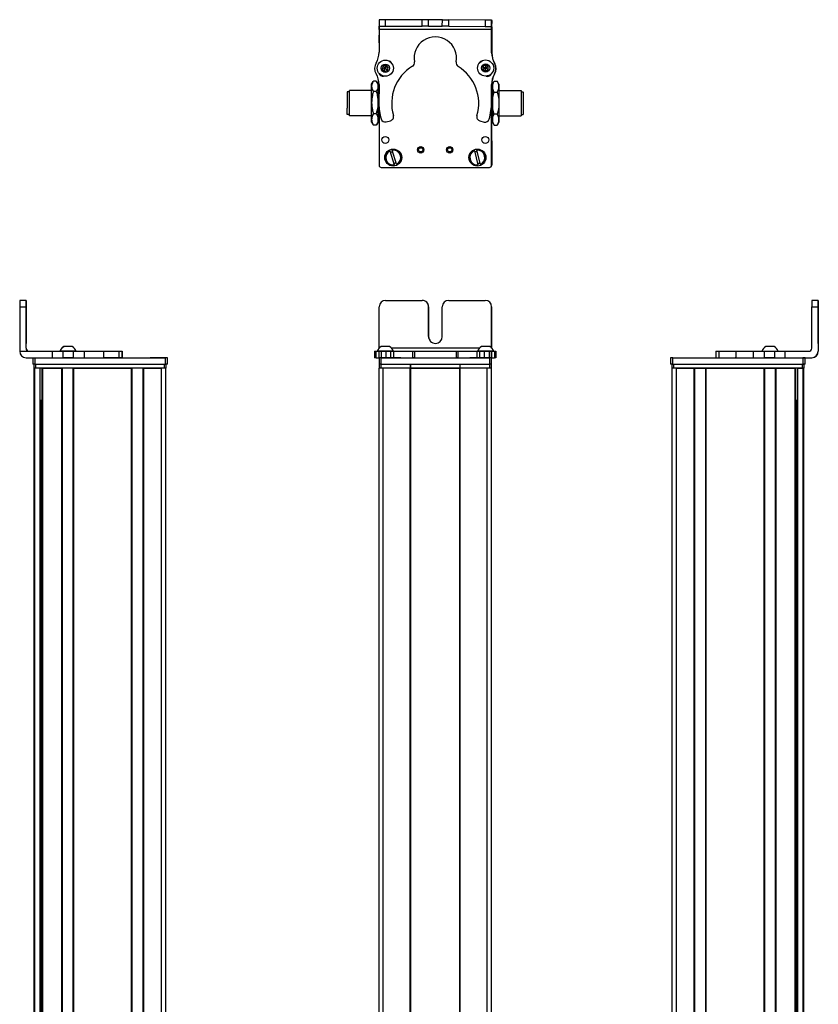
# Model space of a CAD drawing. Extents: x 85 to 1021, y -519 to 1369.
# Drawn here: x 85 to 461, y 897 to 1362 of the extents above; entities that cross this region are included whole.
import ezdxf

# ---------------------------------------------------------------- set-up
doc = ezdxf.new("R2010")
doc.units = 0
doc.layers.get('0').update_dxf_attribs({"linetype": 'CONTINUOUS'})

msp = doc.modelspace()

# ---------------------------------------------------------------- linework, layer by layer
at = {"color": 7, "ltscale": 0.382401}
msp.add_line((254.22, 1361.61), (254.19, 1346.32), dxfattribs=at)
at = {"color": 7, "ltscale": 0.001328}
for p, q in [((254.22, 1361.61), (254.27, 1361.61)), ((307.45, 1361.35), (307.4, 1361.35))]:
    msp.add_line(p, q, dxfattribs=at)
at = {"color": 7, "ltscale": 0.075}
for p, q in [((254.27, 1361.61), (254.27, 1358.61)), ((257.27, 1361.61), (254.27, 1361.61)), ((257.27, 1358.61), (257.27, 1361.61)), ((274.52, 1358.57), (274.53, 1361.57)), ((277.52, 1358.56), (277.53, 1361.56)), ((284.02, 1358.55), (284.03, 1361.55)), ((284.03, 1361.55), (287.03, 1361.54)), ((287.02, 1358.54), (287.03, 1361.54)), ((307.27, 1361.5), (304.27, 1361.5)), ((304.27, 1361.5), (304.27, 1358.5)), ((307.27, 1358.5), (307.27, 1361.5)), ((254.27, 1358.61), (257.27, 1358.61)), ((277.52, 1358.56), (274.52, 1358.57)), ((287.02, 1358.54), (284.02, 1358.55)), ((304.27, 1358.5), (307.27, 1358.5)), ((84.79, 1226.26), (87.79, 1226.26)), ((87.8, 1229.26), (84.8, 1229.26)), ((461.15, 1229.26), (458.15, 1229.26)), ((458.15, 1226.26), (461.15, 1226.26)), ((100.09, 1205.26), (100.09, 1202.26)), ((105.14, 1205.26), (105.14, 1202.26)), ((110.19, 1202.26), (110.19, 1205.26)), ((115.34, 1202.26), (115.34, 1205.26)), ((124.24, 1205.26), (124.24, 1202.26)), ((131.51, 1205.26), (131.51, 1202.26)), ((132.96, 1205.26), (132.96, 1202.26)), ((132.99, 1205.26), (132.99, 1202.26)), ((133.06, 1205.26), (133.06, 1202.26)), ((252.11, 1205.26), (252.11, 1202.26)), ((252.79, 1202.26), (252.79, 1205.26)), ((254.16, 1205.26), (254.16, 1202.26)), ((255.17, 1205.26), (255.17, 1202.26)), ((257.6, 1202.26), (257.6, 1205.26)), ((259.54, 1205.26), (259.54, 1202.26)), ((261.03, 1205.26), (261.03, 1202.26)), ((269.93, 1205.26), (269.93, 1202.26)), ((270.89, 1205.26), (270.89, 1202.26)), ((290.52, 1205.26), (290.52, 1202.26)), ((291.47, 1202.26), (291.47, 1205.26)), ((300.27, 1205.26), (300.27, 1202.26)), ((301.75, 1202.26), (301.75, 1205.26)), ((303.68, 1205.26), (303.68, 1202.26)), ((306.12, 1205.26), (306.12, 1202.26)), ((307.22, 1205.26), (307.22, 1202.26)), ((307.23, 1202.26), (307.23, 1205.26)), ((308.59, 1205.26), (308.59, 1202.26)), ((309.28, 1205.26), (309.28, 1202.26)), ((412.99, 1205.26), (412.99, 1202.26)), ((414.43, 1205.26), (414.43, 1202.26)), ((422.5, 1202.26), (422.5, 1205.26)), ((430.68, 1202.26), (430.68, 1205.26)), ((435.74, 1205.26), (435.74, 1202.26)), ((440.79, 1202.26), (440.79, 1205.26)), ((445.66, 1202.26), (445.66, 1205.26)), ((91.05, 1202.26), (91.05, 1199.26)), ((92.05, 1199.26), (92.05, 1202.26)), ((153.44, 1202.26), (153.44, 1199.26)), ((154.44, 1199.26), (154.44, 1202.26)), ((254.2, 1202.26), (254.2, 1199.26)), ((255.2, 1199.26), (255.2, 1202.26)), ((306.2, 1202.26), (306.2, 1199.26)), ((307.2, 1199.26), (307.2, 1202.26)), ((391.61, 1202.26), (391.61, 1199.26)), ((392.61, 1199.26), (392.61, 1202.26)), ((454.01, 1202.26), (454.01, 1199.26)), ((455.01, 1199.26), (455.01, 1202.26))]:
    msp.add_line(p, q, dxfattribs=at)
at = {"color": 7, "ltscale": 0.001447}
msp.add_line((254.4, 1361.67), (254.4, 1361.61), dxfattribs=at)
at = {"color": 7, "ltscale": 0.390557}
msp.add_line((270.02, 1361.58), (254.4, 1361.67), dxfattribs=at)
at = {"color": 7, "ltscale": 0.431309}
msp.add_line((274.53, 1361.57), (257.27, 1361.61), dxfattribs=at)
at = {"color": 7, "ltscale": 0.074999}
msp.add_line((277.53, 1361.56), (274.53, 1361.57), dxfattribs=at)
at = {"color": 7, "ltscale": 0.08125}
for p, q in [((280.78, 1361.55), (277.53, 1361.56)), ((284.03, 1361.55), (280.78, 1361.55)), ((277.52, 1358.56), (280.77, 1358.55)), ((280.77, 1358.55), (284.02, 1358.55))]:
    msp.add_line(p, q, dxfattribs=at)
at = {"color": 7, "ltscale": 0.431192}
msp.add_line((304.27, 1361.5), (287.03, 1361.54), dxfattribs=at)
at = {"color": 7, "ltscale": 0.003114}
msp.add_line((307.4, 1361.35), (307.27, 1361.35), dxfattribs=at)
at = {"color": 7, "ltscale": 0.075001}
msp.add_line((307.43, 1358.35), (307.45, 1361.35), dxfattribs=at)
at = {"color": 7, "ltscale": 0.0375}
for p, q in [((254.26, 1357.11), (254.27, 1358.61)), ((307.27, 1357), (307.27, 1358.5))]:
    msp.add_line(p, q, dxfattribs=at)
at = {"color": 7}
for p, q in [((307.27, 1357), (254.26, 1357.11)), ((254.2, 1320.61), (254.2, 1293.58)), ((254.2, 1320.57), (254.2, 1292.96)), ((307.2, 1292.96), (307.2, 1321.46)), ((307.27, 1316.28), (307.32, 1293.09)), ((255.2, 1291.96), (306.2, 1291.96)), ((84.79, 1226.26), (84.79, 1205.26)), ((461.15, 1226.26), (461.15, 1205.26)), ((461.26, 1226.26), (461.26, 1205.26)), ((301.56, 1206.76), (260, 1206.76)), ((92.05, 1202.26), (153.44, 1202.26)), ((92.05, 1199.26), (153.44, 1199.26)), ((92.42, 1199.26), (152.82, 1199.26)), ((255.2, 1202.26), (306.2, 1202.26)), ((255.2, 1199.26), (306.2, 1199.26)), ((392.61, 1202.26), (454.01, 1202.26)), ((392.61, 1199.26), (454.01, 1199.26)), ((393.23, 1199.26), (453.63, 1199.26)), ((91.62, -364.74), (91.62, 1197.26)), ((92, -364.74), (92, 1197.26)), ((152.82, 1197.26), (92.42, 1197.26)), ((94.47, -364.74), (94.47, 1197.26)), ((95.37, -364.74), (95.37, 1197.26)), ((95.67, -364.74), (95.67, 1197.26)), ((104.63, -364.74), (104.63, 1197.26)), ((104.93, -364.74), (104.93, 1197.26)), ((110.03, -364.74), (110.03, 1197.26)), ((110.33, -364.74), (110.33, 1197.26)), ((110.33, 1197.26), (137.57, 1197.26)), ((137.57, -364.74), (137.57, 1197.26)), ((137.87, -364.74), (137.87, 1197.26)), ((142.97, -364.74), (142.97, 1197.26)), ((143.27, -364.74), (143.27, 1197.26)), ((151.62, -364.74), (151.62, 1197.26)), ((153.62, -364.74), (153.62, 1197.26)), ((254.2, -364.74), (254.2, 1197.26)), ((256.2, -364.74), (256.2, 1197.26)), ((268.9, -364.74), (268.9, 1197.26)), ((269.2, -364.74), (269.2, 1197.26)), ((269.2, 1197.26), (292.2, 1197.26)), ((292.2, 1197.26), (269.2, 1197.26)), ((292.2, -364.74), (292.2, 1197.26)), ((292.5, -364.74), (292.5, 1197.26)), ((305.2, -364.74), (305.2, 1197.26)), ((307.2, -364.74), (307.2, 1197.26)), ((392.43, -364.74), (392.43, 1197.26)), ((453.63, 1197.26), (393.23, 1197.26)), ((394.43, -364.74), (394.43, 1197.26)), ((402.78, -364.74), (402.78, 1197.26)), ((403.08, -364.74), (403.08, 1197.26)), ((408.18, -364.74), (408.18, 1197.26)), ((408.48, -364.74), (408.48, 1197.26)), ((408.48, 1197.26), (435.73, 1197.26)), ((435.73, -364.74), (435.73, 1197.26)), ((436.03, -364.74), (436.03, 1197.26)), ((441.13, -364.74), (441.13, 1197.26)), ((441.43, -364.74), (441.43, 1197.26)), ((450.38, -364.74), (450.38, 1197.26)), ((450.68, -364.74), (450.68, 1197.26)), ((451.58, -364.74), (451.58, 1197.26)), ((454.06, -364.74), (454.06, 1197.26)), ((454.43, -364.74), (454.43, 1197.26)), ((94.7, -349.74), (94.7, 1182.26)), ((451.36, -349.74), (451.36, 1182.26))]:
    msp.add_line(p, q, dxfattribs=at)
at = {"color": 7, "ltscale": 0.431307}
msp.add_line((257.27, 1358.61), (274.52, 1358.57), dxfattribs=at)
at = {"color": 7, "ltscale": 0.43125}
msp.add_line((287.02, 1358.54), (304.27, 1358.5), dxfattribs=at)
at = {"color": 7, "ltscale": 0.274771}
msp.add_line((307.25, 1346.01), (307.27, 1357), dxfattribs=at)
at = {"color": 7, "ltscale": 0.004073}
msp.add_line((307.27, 1358.35), (307.43, 1358.35), dxfattribs=at)
at = {"color": 7, "ltscale": 0.307403}
msp.add_line((307.43, 1358.35), (307.36, 1346.06), dxfattribs=at)
at = {"color": 7, "ltscale": 0.091638}
msp.add_line((254.2, 1350.71), (254.19, 1354.37), dxfattribs=at)
at = {"color": 7, "ltscale": 0.062817}
msp.add_line((254.2, 1354.36), (254.2, 1351.84), dxfattribs=at)
at = {"color": 7, "ltscale": 0.0823}
msp.add_line((254.2, 1353.98), (254.2, 1350.69), dxfattribs=at)
at = {"color": 7, "ltscale": 0.036084}
for p, q in [((256.11, 1339.8), (255.74, 1338.4)), ((255.74, 1338.4), (256.77, 1337.39)), ((256.11, 1339.8), (257.14, 1338.78)), ((256.77, 1337.39), (257.14, 1338.78)), ((257.14, 1338.78), (257.5, 1340.18)), ((258.53, 1339.17), (257.14, 1338.78)), ((258.16, 1337.77), (257.14, 1338.78)), ((303.17, 1338.16), (304.41, 1337.42)), ((304.44, 1340.31), (303.18, 1339.6)), ((303.18, 1339.6), (304.43, 1338.87)), ((304.44, 1340.31), (304.43, 1338.87)), ((305.68, 1339.57), (304.43, 1338.87)), ((305.67, 1338.13), (304.43, 1338.87)), ((305.68, 1339.57), (304.44, 1340.31)), ((305.67, 1338.13), (305.68, 1339.57))]:
    msp.add_line(p, q, dxfattribs=at)
at = {"color": 7, "ltscale": 0.036085}
for p, q in [((255.74, 1338.4), (257.14, 1338.78)), ((257.5, 1340.18), (256.11, 1339.8)), ((256.77, 1337.39), (258.16, 1337.77))]:
    msp.add_line(p, q, dxfattribs=at)
at = {"color": 7, "ltscale": 0.036086}
for p, q in [((258.53, 1339.17), (257.5, 1340.18)), ((304.43, 1338.87), (303.17, 1338.16)), ((304.41, 1337.42), (305.67, 1338.13))]:
    msp.add_line(p, q, dxfattribs=at)
at = {"color": 7, "ltscale": 0.036082}
msp.add_line((258.16, 1337.77), (258.53, 1339.17), dxfattribs=at)
at = {"color": 7, "ltscale": 0.036087}
for p, q in [((303.18, 1339.6), (303.17, 1338.16)), ((304.41, 1337.42), (304.43, 1338.87))]:
    msp.add_line(p, q, dxfattribs=at)
at = {"color": 7, "ltscale": 0.003497}
msp.add_line((254.2, 1336.37), (254.2, 1336.23), dxfattribs=at)
at = {"color": 7, "ltscale": 0.003442}
msp.add_line((254.2, 1336.37), (254.2, 1336.24), dxfattribs=at)
at = {"color": 7, "ltscale": 0.00293}
msp.add_line((307.2, 1336.15), (307.2, 1336.27), dxfattribs=at)
at = {"color": 7, "ltscale": 0.001929}
msp.add_line((307.23, 1336.3), (307.23, 1336.22), dxfattribs=at)
at = {"color": 7, "ltscale": 0.214325}
msp.add_line((240.2, 1319.71), (240.2, 1328.28), dxfattribs=at)
at = {"color": 7, "ltscale": 0.2625}
for p, q in [((250.7, 1328.28), (240.2, 1328.28)), ((250.7, 1328.28), (240.2, 1328.28)), ((310.7, 1328.28), (321.2, 1328.28)), ((250.7, 1316.28), (240.2, 1316.28)), ((310.7, 1316.28), (321.2, 1316.28))]:
    msp.add_line(p, q, dxfattribs=at)
at = {"color": 7, "ltscale": 0.034831}
for p, q in [((250.7, 1331.28), (251.39, 1332.49)), ((253.7, 1331.28), (253, 1332.49))]:
    msp.add_line(p, q, dxfattribs=at)
at = {"color": 7, "ltscale": 0.026599}
for p, q in [((250.7, 1330.22), (250.7, 1331.28)), ((253.7, 1330.22), (253.7, 1331.28))]:
    msp.add_line(p, q, dxfattribs=at)
at = {"color": 7, "ltscale": 0.191107}
for p, q in [((250.7, 1322.57), (250.7, 1330.22)), ((253.7, 1322.57), (253.7, 1330.22))]:
    msp.add_line(p, q, dxfattribs=at)
at = {"color": 7, "ltscale": 0.005234}
for p, q in [((251.5, 1332.67), (251.39, 1332.49)), ((252.89, 1332.67), (253, 1332.49)), ((251.5, 1311.9), (251.39, 1312.08)), ((252.89, 1311.9), (253, 1312.08))]:
    msp.add_line(p, q, dxfattribs=at)
at = {"color": 7, "ltscale": 0.034808}
for p, q in [((252.89, 1332.67), (251.5, 1332.67)), ((252.89, 1332.67), (251.5, 1332.67)), ((252.89, 1327.77), (251.5, 1327.77)), ((251.5, 1317.38), (252.89, 1317.38)), ((252.89, 1311.9), (251.5, 1311.9))]:
    msp.add_line(p, q, dxfattribs=at)
at = {"color": 7, "ltscale": 0.005273}
msp.add_line((252.89, 1332.67), (253, 1332.49), dxfattribs=at)
at = {"color": 7, "ltscale": 0.034798}
msp.add_line((253.7, 1331.28), (253, 1332.49), dxfattribs=at)
at = {"color": 7, "ltscale": 0.003053}
msp.add_line((253, 1332.49), (253.06, 1332.38), dxfattribs=at)
at = {"color": 7, "ltscale": 0.011905}
msp.add_line((254.17, 1328.28), (253.7, 1328.28), dxfattribs=at)
at = {"color": 7, "ltscale": 0.011903}
msp.add_line((254.17, 1328.28), (253.7, 1328.28), dxfattribs=at)
at = {"color": 7, "ltscale": 0.22251}
for p, q in [((254.18, 1331.06), (254.16, 1322.16)), ((115.34, 1205.26), (124.24, 1205.26)), ((115.34, 1202.26), (124.24, 1202.26))]:
    msp.add_line(p, q, dxfattribs=at)
at = {"color": 7, "ltscale": 0.204422}
msp.add_line((307.22, 1322.85), (307.23, 1331.03), dxfattribs=at)
at = {"color": 7, "ltscale": 0.011774}
msp.add_line((307.23, 1328.28), (307.7, 1328.28), dxfattribs=at)
at = {"color": 7, "ltscale": 0.081479}
msp.add_line((307.24, 1331.54), (307.24, 1328.28), dxfattribs=at)
at = {"color": 7, "ltscale": 0.015259}
msp.add_line((307.24, 1330.8), (307.24, 1330.19), dxfattribs=at)
at = {"color": 7, "ltscale": 0.04019}
msp.add_line((307.7, 1331.28), (308.5, 1332.67), dxfattribs=at)
at = {"color": 7, "ltscale": 0.030145}
for p, q in [((307.7, 1331.28), (307.7, 1330.08)), ((310.7, 1331.28), (310.7, 1330.08))]:
    msp.add_line(p, q, dxfattribs=at)
at = {"color": 7, "ltscale": 0.194855}
for p, q in [((307.7, 1330.08), (307.7, 1322.28)), ((310.7, 1330.08), (310.7, 1322.28))]:
    msp.add_line(p, q, dxfattribs=at)
at = {"color": 7, "ltscale": 0.034807}
for p, q in [((308.5, 1332.67), (309.89, 1332.67)), ((308.5, 1327.48), (309.89, 1327.48)), ((309.89, 1317.09), (308.5, 1317.09)), ((308.5, 1311.89), (309.89, 1311.89))]:
    msp.add_line(p, q, dxfattribs=at)
at = {"color": 7, "ltscale": 0.040191}
msp.add_line((310.7, 1331.28), (309.89, 1332.67), dxfattribs=at)
at = {"color": 7, "ltscale": 0.002536}
msp.add_line((321.2, 1328.28), (321.2, 1328.18), dxfattribs=at)
at = {"color": 7, "ltscale": 0.297464}
msp.add_line((321.2, 1328.18), (321.2, 1316.28), dxfattribs=at)
at = {"color": 7, "ltscale": 0.189319}
msp.add_line((239.2, 1327.58), (239.2, 1320.01), dxfattribs=at)
at = {"color": 7, "ltscale": 0.024974}
for p, q in [((240.2, 1327.58), (239.2, 1327.58)), ((240.2, 1327.58), (239.2, 1327.58)), ((321.2, 1327.58), (322.2, 1327.58)), ((240.2, 1316.98), (239.2, 1316.98)), ((321.2, 1316.98), (322.2, 1316.98))]:
    msp.add_line(p, q, dxfattribs=at)
at = {"color": 7, "ltscale": 0.002237}
msp.add_line((322.2, 1327.49), (322.2, 1327.58), dxfattribs=at)
at = {"color": 7, "ltscale": 0.262762}
msp.add_line((322.2, 1327.49), (322.2, 1316.98), dxfattribs=at)
at = {"color": 7, "ltscale": 0.00020752}
msp.add_line((322.2, 1325.11), (322.2, 1325.1), dxfattribs=at)
at = {"color": 7, "ltscale": 0.024792}
msp.add_line((322.2, 1325.1), (322.2, 1324.11), dxfattribs=at)
at = {"color": 7, "ltscale": 0.005682}
msp.add_line((322.2, 1324.17), (322.2, 1323.94), dxfattribs=at)
at = {"color": 7, "ltscale": 0.000213623}
for p, q in [((322.2, 1323.62), (322.2, 1323.61)), ((322.2, 1321.16), (322.2, 1321.15))]:
    msp.add_line(p, q, dxfattribs=at)
at = {"color": 7, "ltscale": 0.024786}
for p, q in [((322.2, 1323.61), (322.2, 1322.62)), ((322.2, 1321.15), (322.2, 1320.16))]:
    msp.add_line(p, q, dxfattribs=at)
at = {"color": 7, "ltscale": 0.075681}
msp.add_line((239.2, 1316.98), (239.2, 1320.01), dxfattribs=at)
at = {"color": 7, "ltscale": 0.085675}
msp.add_line((240.2, 1316.28), (240.2, 1319.71), dxfattribs=at)
at = {"color": 7, "ltscale": 0.198401}
for p, q in [((250.7, 1314.64), (250.7, 1322.57)), ((253.7, 1314.64), (253.7, 1322.57))]:
    msp.add_line(p, q, dxfattribs=at)
at = {"color": 7, "ltscale": 0.194858}
for p, q in [((307.7, 1322.28), (307.7, 1314.49)), ((310.7, 1322.28), (310.7, 1314.49))]:
    msp.add_line(p, q, dxfattribs=at)
at = {"color": 7, "ltscale": 0.021445}
for p, q in [((322.2, 1322.64), (322.2, 1321.78)), ((322.2, 1320.2), (322.2, 1319.34))]:
    msp.add_line(p, q, dxfattribs=at)
at = {"color": 7, "ltscale": 0.000210571}
msp.add_line((322.2, 1321.23), (322.2, 1321.22), dxfattribs=at)
at = {"color": 7, "ltscale": 0.001553}
msp.add_line((322.2, 1321.22), (322.2, 1321.16), dxfattribs=at)
at = {"color": 7, "ltscale": 0.033893}
for p, q in [((250.7, 1313.28), (250.7, 1314.64)), ((253.7, 1313.28), (253.7, 1314.64))]:
    msp.add_line(p, q, dxfattribs=at)
at = {"color": 7, "ltscale": 0.012476}
msp.add_line((254.2, 1316.28), (253.7, 1316.28), dxfattribs=at)
at = {"color": 7, "ltscale": 0.012463}
msp.add_line((307.2, 1316.28), (307.7, 1316.28), dxfattribs=at)
at = {"color": 7, "ltscale": 0.030142}
for p, q in [((307.7, 1314.49), (307.7, 1313.28)), ((310.7, 1314.49), (310.7, 1313.28))]:
    msp.add_line(p, q, dxfattribs=at)
at = {"color": 7, "ltscale": 0.034837}
msp.add_line((250.7, 1313.28), (251.39, 1312.08), dxfattribs=at)
at = {"color": 7, "ltscale": 0.005276}
msp.add_line((252.89, 1311.9), (253, 1312.08), dxfattribs=at)
at = {"color": 7, "ltscale": 0.034801}
msp.add_line((253.7, 1313.28), (253, 1312.08), dxfattribs=at)
at = {"color": 7, "ltscale": 0.034836}
msp.add_line((253.7, 1313.28), (253, 1312.08), dxfattribs=at)
at = {"color": 7, "ltscale": 0.05006}
for p, q in [((257.6, 1313.51), (259.54, 1314.02)), ((301.75, 1313.93), (303.68, 1313.41))]:
    msp.add_line(p, q, dxfattribs=at)
at = {"color": 7, "ltscale": 0.040193}
msp.add_line((307.7, 1313.28), (308.5, 1311.89), dxfattribs=at)
at = {"color": 7, "ltscale": 0.040194}
msp.add_line((310.7, 1313.28), (309.89, 1311.89), dxfattribs=at)
at = {"color": 7, "ltscale": 0.00507}
for p, q in [((260.39, 1300.34), (260.45, 1300.15)), ((300.23, 1300.36), (300.28, 1300.16)), ((261.37, 1292.97), (261.31, 1293.17)), ((300.84, 1292.95), (300.8, 1293.15)), ((301.96, 1293.44), (302.01, 1293.24))]:
    msp.add_line(p, q, dxfattribs=at)
at = {"color": 7, "ltscale": 0.005069}
for p, q in [((259.3, 1299.8), (259.24, 1299.99)), ((262.46, 1293.51), (262.52, 1293.32))]:
    msp.add_line(p, q, dxfattribs=at)
at = {"color": 7, "ltscale": 0.173281}
for p, q in [((259.3, 1299.8), (261.31, 1293.17)), ((262.46, 1293.51), (260.45, 1300.15)), ((299.12, 1299.87), (300.8, 1293.15)), ((301.96, 1293.44), (300.28, 1300.16))]:
    msp.add_line(p, q, dxfattribs=at)
at = {"color": 7, "ltscale": 0.005073}
msp.add_line((299.12, 1299.87), (299.07, 1300.07), dxfattribs=at)
at = {"color": 7, "ltscale": 0.4875}
for p, q in [((87.79, 1206.76), (87.79, 1226.26)), ((87.91, 1206.76), (87.91, 1226.26)), ((254.27, 1206.76), (254.27, 1226.26)), ((458.15, 1206.76), (458.15, 1226.26))]:
    msp.add_line(p, q, dxfattribs=at)
at = {"color": 7, "ltscale": 0.000941467}
for p, q in [((87.8, 1229.26), (87.83, 1229.26)), ((87.86, 1229.26), (87.9, 1229.26)), ((461.15, 1229.26), (461.19, 1229.26)), ((461.22, 1229.26), (461.26, 1229.26))]:
    msp.add_line(p, q, dxfattribs=at)
at = {"color": 7, "ltscale": 0.000682068}
for p, q in [((87.86, 1229.26), (87.83, 1229.26)), ((461.19, 1229.26), (461.22, 1229.26))]:
    msp.add_line(p, q, dxfattribs=at)
at = {"color": 7, "ltscale": 0.35}
for p, q in [((87.84, 1226.26), (87.84, 1212.26)), ((87.85, 1212.26), (87.85, 1226.26)), ((277.52, 1226.26), (277.52, 1212.26)), ((277.53, 1212.26), (277.53, 1226.26)), ((284.02, 1212.26), (284.02, 1226.26)), ((461.2, 1226.26), (461.2, 1212.26)), ((461.21, 1212.26), (461.21, 1226.26))]:
    msp.add_line(p, q, dxfattribs=at)
at = {"color": 7, "ltscale": 0.00035553}
for p, q in [((87.85, 1226.26), (87.84, 1226.26)), ((461.2, 1226.26), (461.21, 1226.26)), ((87.84, 1212.26), (87.85, 1212.26)), ((461.2, 1212.26), (461.21, 1212.26))]:
    msp.add_line(p, q, dxfattribs=at)
at = {"color": 7, "ltscale": 0.431306}
msp.add_line((257.27, 1229.26), (274.52, 1229.26), dxfattribs=at)
at = {"color": 7, "ltscale": 0.431248}
msp.add_line((287.02, 1229.26), (304.27, 1229.26), dxfattribs=at)
at = {"color": 7, "ltscale": 0.487097}
msp.add_line((307.27, 1226.26), (307.27, 1206.78), dxfattribs=at)
at = {"color": 7, "ltscale": 0.486993}
msp.add_line((307.27, 1206.78), (307.27, 1226.26), dxfattribs=at)
at = {"color": 7, "ltscale": 0.002058}
msp.add_line((105.68, 1207.46), (105.6, 1207.46), dxfattribs=at)
at = {"color": 7, "ltscale": 0.00174}
msp.add_line((105.75, 1207.46), (105.68, 1207.46), dxfattribs=at)
at = {"color": 7, "ltscale": 0.095007}
msp.add_line((109.55, 1207.46), (105.75, 1207.46), dxfattribs=at)
at = {"color": 7, "ltscale": 0.061232}
msp.add_line((257.65, 1207.46), (255.2, 1207.46), dxfattribs=at)
at = {"color": 7, "ltscale": 0.035518}
msp.add_line((259.07, 1207.46), (257.65, 1207.46), dxfattribs=at)
at = {"color": 7, "ltscale": 0.023685}
msp.add_line((303.44, 1207.46), (302.49, 1207.46), dxfattribs=at)
at = {"color": 7, "ltscale": 0.073059}
msp.add_line((306.36, 1207.46), (303.44, 1207.46), dxfattribs=at)
at = {"color": 7, "ltscale": 0.001738}
msp.add_line((436.57, 1207.46), (436.5, 1207.46), dxfattribs=at)
at = {"color": 7, "ltscale": 0.000309753}
msp.add_line((436.58, 1207.46), (436.57, 1207.46), dxfattribs=at)
at = {"color": 7, "ltscale": 0.089977}
msp.add_line((440.18, 1207.46), (436.58, 1207.46), dxfattribs=at)
at = {"color": 7, "ltscale": 0.006775}
msp.add_line((440.45, 1207.46), (440.18, 1207.46), dxfattribs=at)
at = {"color": 7, "ltscale": 0.382399}
msp.add_line((84.79, 1205.26), (100.09, 1205.26), dxfattribs=at)
at = {"color": 7, "ltscale": 0.002895}
for p, q in [((87.91, 1206.76), (87.79, 1206.76)), ((461.26, 1205.26), (461.15, 1205.26))]:
    msp.add_line(p, q, dxfattribs=at)
at = {"color": 7, "ltscale": 0.126332}
for p, q in [((100.09, 1205.26), (105.14, 1205.26)), ((100.09, 1202.26), (105.14, 1202.26))]:
    msp.add_line(p, q, dxfattribs=at)
at = {"color": 7, "ltscale": 0.002049}
msp.add_line((103.82, 1205.26), (103.74, 1205.26), dxfattribs=at)
at = {"color": 7, "ltscale": 0.003412}
msp.add_line((103.96, 1205.26), (103.82, 1205.26), dxfattribs=at)
at = {"color": 7, "ltscale": 0.04474}
msp.add_line((105.74, 1205.26), (103.96, 1205.26), dxfattribs=at)
at = {"color": 7, "ltscale": 0.063165}
for p, q in [((105.14, 1205.26), (107.67, 1205.26)), ((107.67, 1202.26), (105.14, 1202.26))]:
    msp.add_line(p, q, dxfattribs=at)
at = {"color": 7, "ltscale": 0.089494}
msp.add_line((109.32, 1205.26), (105.74, 1205.26), dxfattribs=at)
at = {"color": 7, "ltscale": 0.063242}
for p, q in [((107.67, 1205.26), (110.19, 1205.26)), ((110.19, 1202.26), (107.67, 1202.26))]:
    msp.add_line(p, q, dxfattribs=at)
at = {"color": 7, "ltscale": 0.052345}
msp.add_line((111.42, 1205.26), (109.32, 1205.26), dxfattribs=at)
at = {"color": 7, "ltscale": 0.128682}
for p, q in [((110.19, 1205.26), (115.34, 1205.26)), ((110.19, 1202.26), (115.34, 1202.26))]:
    msp.add_line(p, q, dxfattribs=at)
at = {"color": 7, "ltscale": 0.00027771}
msp.add_line((124.23, 1205.26), (124.24, 1205.26), dxfattribs=at)
at = {"color": 7, "ltscale": 0.005078}
for p, q in [((124.24, 1205.26), (124.45, 1205.26)), ((124.45, 1202.26), (124.24, 1202.26))]:
    msp.add_line(p, q, dxfattribs=at)
at = {"color": 7, "ltscale": 0.176631}
for p, q in [((124.45, 1205.26), (131.51, 1205.26)), ((131.51, 1202.26), (124.45, 1202.26))]:
    msp.add_line(p, q, dxfattribs=at)
at = {"color": 7, "ltscale": 0.03623}
for p, q in [((131.51, 1205.26), (132.96, 1205.26)), ((132.96, 1202.26), (131.51, 1202.26))]:
    msp.add_line(p, q, dxfattribs=at)
at = {"color": 7, "ltscale": 0.000839233}
for p, q in [((132.96, 1205.26), (132.99, 1205.26)), ((132.96, 1202.26), (132.99, 1202.26))]:
    msp.add_line(p, q, dxfattribs=at)
at = {"color": 7, "ltscale": 0.001733}
for p, q in [((132.99, 1205.26), (133.06, 1205.26)), ((133.06, 1202.26), (132.99, 1202.26))]:
    msp.add_line(p, q, dxfattribs=at)
at = {"color": 7, "ltscale": 0.016998}
for p, q in [((252.11, 1205.26), (252.79, 1205.26)), ((252.79, 1202.26), (252.11, 1202.26))]:
    msp.add_line(p, q, dxfattribs=at)
at = {"color": 7, "ltscale": 0.034581}
msp.add_line((252.79, 1205.26), (254.18, 1205.26), dxfattribs=at)
at = {"color": 7, "ltscale": 0.010069}
msp.add_line((253.74, 1205.26), (253.34, 1205.26), dxfattribs=at)
at = {"color": 7, "ltscale": 0.110133}
msp.add_line((258.15, 1205.26), (253.74, 1205.26), dxfattribs=at)
at = {"color": 7, "ltscale": 0.025056}
for p, q in [((254.16, 1205.26), (255.17, 1205.26)), ((255.17, 1202.26), (254.16, 1202.26))]:
    msp.add_line(p, q, dxfattribs=at)
at = {"color": 7, "ltscale": 0.060953}
for p, q in [((255.17, 1205.26), (257.6, 1205.26)), ((257.6, 1202.26), (255.17, 1202.26))]:
    msp.add_line(p, q, dxfattribs=at)
at = {"color": 7, "ltscale": 0.048383}
msp.add_line((257.6, 1205.26), (259.54, 1205.26), dxfattribs=at)
at = {"color": 7, "ltscale": 0.057394}
msp.add_line((260.44, 1205.26), (258.15, 1205.26), dxfattribs=at)
at = {"color": 7, "ltscale": 0.037202}
msp.add_line((259.54, 1205.26), (261.03, 1205.26), dxfattribs=at)
at = {"color": 7, "ltscale": 0.012361}
msp.add_line((260.94, 1205.26), (260.44, 1205.26), dxfattribs=at)
at = {"color": 7, "ltscale": 0.222618}
msp.add_line((261.03, 1205.26), (269.93, 1205.26), dxfattribs=at)
at = {"color": 7, "ltscale": 0.02388}
for p, q in [((269.93, 1205.26), (270.89, 1205.26)), ((270.89, 1202.26), (269.93, 1202.26))]:
    msp.add_line(p, q, dxfattribs=at)
at = {"color": 7, "ltscale": 0.491019}
msp.add_line((270.89, 1205.26), (290.53, 1205.26), dxfattribs=at)
at = {"color": 7, "ltscale": 0.023694}
for p, q in [((290.52, 1205.26), (291.47, 1205.26)), ((291.47, 1202.26), (290.52, 1202.26))]:
    msp.add_line(p, q, dxfattribs=at)
at = {"color": 7, "ltscale": 0.226611}
msp.add_line((291.47, 1205.26), (300.53, 1205.26), dxfattribs=at)
at = {"color": 7, "ltscale": 0.03699}
msp.add_line((300.27, 1205.26), (301.75, 1205.26), dxfattribs=at)
at = {"color": 7, "ltscale": 0.046516}
msp.add_line((302.49, 1205.26), (300.63, 1205.26), dxfattribs=at)
at = {"color": 7, "ltscale": 0.048326}
msp.add_line((301.75, 1205.26), (303.68, 1205.26), dxfattribs=at)
at = {"color": 7, "ltscale": 0.072034}
msp.add_line((305.37, 1205.26), (302.49, 1205.26), dxfattribs=at)
at = {"color": 7, "ltscale": 0.061104}
msp.add_line((303.68, 1205.26), (306.12, 1205.26), dxfattribs=at)
at = {"color": 7, "ltscale": 0.066039}
msp.add_line((308.01, 1205.26), (305.37, 1205.26), dxfattribs=at)
at = {"color": 7, "ltscale": 0.027415}
for p, q in [((306.12, 1205.26), (307.22, 1205.26)), ((307.22, 1202.26), (306.12, 1202.26))]:
    msp.add_line(p, q, dxfattribs=at)
at = {"color": 7, "ltscale": 0.000241089}
msp.add_line((307.22, 1205.26), (307.23, 1205.26), dxfattribs=at)
at = {"color": 7, "ltscale": 0.033975}
for p, q in [((307.23, 1205.26), (308.59, 1205.26)), ((307.23, 1202.26), (308.59, 1202.26))]:
    msp.add_line(p, q, dxfattribs=at)
at = {"color": 7, "ltscale": 0.005405}
msp.add_line((308.23, 1205.26), (308.01, 1205.26), dxfattribs=at)
at = {"color": 7, "ltscale": 0.017274}
for p, q in [((308.59, 1205.26), (309.28, 1205.26)), ((309.28, 1202.26), (308.59, 1202.26))]:
    msp.add_line(p, q, dxfattribs=at)
at = {"color": 7, "ltscale": 0.03602}
msp.add_line((412.99, 1205.26), (414.43, 1205.26), dxfattribs=at)
at = {"color": 7, "ltscale": 0.192999}
msp.add_line((414.43, 1205.26), (422.15, 1205.26), dxfattribs=at)
at = {"color": 7, "ltscale": 0.008723}
for p, q in [((422.15, 1205.26), (422.5, 1205.26)), ((422.5, 1202.26), (422.15, 1202.26))]:
    msp.add_line(p, q, dxfattribs=at)
at = {"color": 7, "ltscale": 0.204424}
for p, q in [((422.5, 1205.26), (430.68, 1205.26)), ((422.5, 1202.26), (430.68, 1202.26))]:
    msp.add_line(p, q, dxfattribs=at)
at = {"color": 7, "ltscale": 0.003343}
for p, q in [((430.68, 1205.26), (430.81, 1205.26)), ((430.68, 1202.26), (430.81, 1202.26))]:
    msp.add_line(p, q, dxfattribs=at)
at = {"color": 7, "ltscale": 0.123148}
for p, q in [((430.81, 1205.26), (435.74, 1205.26)), ((430.81, 1202.26), (435.74, 1202.26))]:
    msp.add_line(p, q, dxfattribs=at)
at = {"color": 7, "ltscale": 0.063167}
for p, q in [((435.74, 1205.26), (438.26, 1205.26)), ((438.26, 1202.26), (435.74, 1202.26))]:
    msp.add_line(p, q, dxfattribs=at)
at = {"color": 7, "ltscale": 0.06324}
for p, q in [((438.26, 1205.26), (440.79, 1205.26)), ((440.79, 1202.26), (438.26, 1202.26))]:
    msp.add_line(p, q, dxfattribs=at)
at = {"color": 7, "ltscale": 0.121608}
for p, q in [((440.79, 1205.26), (445.66, 1205.26)), ((440.79, 1202.26), (445.66, 1202.26))]:
    msp.add_line(p, q, dxfattribs=at)
at = {"color": 7, "ltscale": 0.274773}
msp.add_line((445.66, 1205.26), (456.65, 1205.26), dxfattribs=at)
at = {"color": 7, "ltscale": 0.307401}
msp.add_line((87.79, 1202.26), (100.09, 1202.26), dxfattribs=at)
at = {"color": 7, "ltscale": 0.025}
for p, q in [((92.05, 1199.26), (91.05, 1199.26)), ((154.44, 1202.26), (153.44, 1202.26)), ((154.44, 1199.26), (153.44, 1199.26)), ((255.2, 1202.26), (254.2, 1202.26)), ((255.2, 1199.26), (254.2, 1199.26)), ((307.2, 1202.26), (306.2, 1202.26)), ((307.2, 1199.26), (306.2, 1199.26)), ((392.61, 1202.26), (391.61, 1202.26)), ((392.61, 1199.26), (391.61, 1199.26)), ((392.23, 1199.26), (393.23, 1199.26)), ((453.63, 1199.26), (454.63, 1199.26)), ((455.01, 1202.26), (454.01, 1202.26)), ((455.01, 1199.26), (454.01, 1199.26)), ((92.42, 1197.26), (91.42, 1197.26)), ((153.82, 1197.26), (152.82, 1197.26)), ((255.2, 1197.26), (254.2, 1197.26)), ((307.2, 1197.26), (306.2, 1197.26)), ((393.23, 1197.26), (392.23, 1197.26)), ((454.63, 1197.26), (453.63, 1197.26))]:
    msp.add_line(p, q, dxfattribs=at)
at = {"color": 7, "ltscale": 0.05}
for p, q in [((91.42, 1199.26), (91.42, 1197.26)), ((92.42, 1197.26), (92.42, 1199.26)), ((152.82, 1199.26), (152.82, 1197.26)), ((153.82, 1197.26), (153.82, 1199.26)), ((254.2, 1199.26), (254.2, 1197.26)), ((255.2, 1197.26), (255.2, 1199.26)), ((268.9, 1199.26), (268.9, 1197.26)), ((269.2, 1197.26), (269.2, 1199.26)), ((292.2, 1199.26), (292.2, 1197.26)), ((292.5, 1197.26), (292.5, 1199.26)), ((306.2, 1199.26), (306.2, 1197.26)), ((307.2, 1197.26), (307.2, 1199.26)), ((392.23, 1199.26), (392.23, 1197.26)), ((393.23, 1197.26), (393.23, 1199.26)), ((453.63, 1199.26), (453.63, 1197.26)), ((454.63, 1197.26), (454.63, 1199.26)), ((394.43, 1197.26), (392.43, 1197.26))]:
    msp.add_line(p, q, dxfattribs=at)
at = {"color": 7, "ltscale": 0.000642395}
for p, q in [((92.39, 1199.26), (92.42, 1199.26)), ((152.82, 1199.26), (152.84, 1199.26))]:
    msp.add_line(p, q, dxfattribs=at)
at = {"color": 7, "ltscale": 0.000656128}
msp.add_line((146.25, 1202.26), (146.23, 1202.26), dxfattribs=at)
at = {"color": 7, "ltscale": 0.165849}
msp.add_line((152.89, 1202.26), (146.25, 1202.26), dxfattribs=at)
at = {"color": 7, "ltscale": 0.166508}
msp.add_line((153.26, 1202.26), (146.6, 1202.26), dxfattribs=at)
at = {"color": 7, "ltscale": 0.034235}
msp.add_line((252.79, 1202.26), (254.16, 1202.26), dxfattribs=at)
at = {"color": 7, "ltscale": 7.17163e-05}
msp.add_line((254.2, 1199.26), (254.2, 1199.26), dxfattribs=at)
at = {"color": 7, "ltscale": 0.098671}
msp.add_line((261.31, 1202.26), (257.36, 1202.26), dxfattribs=at)
at = {"color": 7, "ltscale": 0.050198}
msp.add_line((262.46, 1202.26), (260.45, 1202.26), dxfattribs=at)
at = {"color": 7, "ltscale": 0.048473}
msp.add_line((264.4, 1202.26), (262.46, 1202.26), dxfattribs=at)
at = {"color": 7, "ltscale": 0.13826}
msp.add_line((264.4, 1202.26), (269.93, 1202.26), dxfattribs=at)
at = {"color": 7, "ltscale": 0.490811}
msp.add_line((270.89, 1202.26), (290.52, 1202.26), dxfattribs=at)
at = {"color": 7, "ltscale": 0.143074}
msp.add_line((291.47, 1202.26), (297.19, 1202.26), dxfattribs=at)
at = {"color": 7, "ltscale": 0.09433}
msp.add_line((300.8, 1202.26), (297.02, 1202.26), dxfattribs=at)
at = {"color": 7, "ltscale": 0.041911}
msp.add_line((301.96, 1202.26), (300.28, 1202.26), dxfattribs=at)
at = {"color": 7, "ltscale": 0.05242}
msp.add_line((304.06, 1202.26), (301.96, 1202.26), dxfattribs=at)
at = {"color": 7, "ltscale": 0.051552}
msp.add_line((306.12, 1202.26), (304.06, 1202.26), dxfattribs=at)
at = {"color": 7, "ltscale": 0.000239563}
msp.add_line((307.22, 1202.26), (307.23, 1202.26), dxfattribs=at)
at = {"color": 7, "ltscale": 0.312273}
msp.add_line((445.66, 1202.26), (458.15, 1202.26), dxfattribs=at)
at = {"color": 7, "ltscale": 0.002898}
msp.add_line((458.15, 1202.26), (458.26, 1202.26), dxfattribs=at)
at = {"color": 7, "ltscale": 0.223894}
for p, q in [((95.67, 1197.26), (104.63, 1197.26)), ((441.43, 1197.26), (450.38, 1197.26))]:
    msp.add_line(p, q, dxfattribs=at)
at = {"color": 7, "ltscale": 0.208745}
for p, q in [((143.27, 1197.26), (151.62, 1197.26)), ((394.43, 1197.26), (402.78, 1197.26))]:
    msp.add_line(p, q, dxfattribs=at)
at = {"color": 7, "ltscale": 0.342491}
msp.add_line((268.9, 1197.26), (255.2, 1197.26), dxfattribs=at)
at = {"color": 7, "ltscale": 0.0075}
for p, q in [((269.2, 1197.26), (268.9, 1197.26)), ((292.5, 1197.26), (292.2, 1197.26)), ((403.08, 1197.26), (402.78, 1197.26)), ((408.48, 1197.26), (408.18, 1197.26)), ((436.03, 1197.26), (435.73, 1197.26)), ((450.68, 1197.26), (450.38, 1197.26)), ((454.43, 1197.26), (454.13, 1197.26))]:
    msp.add_line(p, q, dxfattribs=at)
at = {"color": 7, "ltscale": 0.3425}
msp.add_line((306.2, 1197.26), (292.5, 1197.26), dxfattribs=at)
at = {"color": 7, "ltscale": 0.127501}
msp.add_line((403.08, 1197.26), (408.18, 1197.26), dxfattribs=at)
at = {"color": 7, "ltscale": 0.127499}
msp.add_line((436.03, 1197.26), (441.13, 1197.26), dxfattribs=at)
at = {"color": 7, "ltscale": 0.024484}
msp.add_line((437.5, 1197.26), (436.52, 1197.26), dxfattribs=at)
at = {"color": 7, "ltscale": 0.075516}
msp.add_line((440.52, 1197.26), (437.5, 1197.26), dxfattribs=at)
at = {"color": 7, "ltscale": 0.007501}
msp.add_line((441.43, 1197.26), (441.13, 1197.26), dxfattribs=at)
at = {"color": 7, "ltscale": 0.005559}
msp.add_line((451.58, 1197.26), (451.36, 1197.26), dxfattribs=at)
at = {"color": 7, "ltscale": 0.061902}
msp.add_line((451.58, 1197.26), (454.06, 1197.26), dxfattribs=at)
at = {"color": 7, "ltscale": 0.001941}
msp.add_line((454.13, 1197.26), (454.06, 1197.26), dxfattribs=at)
at = {"color": 7, "ltscale": 0.01815}
for p, q in [((94.64, 1182.26), (95.37, 1182.26)), ((450.68, 1182.26), (451.41, 1182.26))]:
    msp.add_line(p, q, dxfattribs=at)
at = {"color": 7}
for points in [[(251.39, 1332.49), (251.1, 1331.93), (250.88, 1331.37), (250.8, 1331.08), (250.74, 1330.79), (250.71, 1330.51), (250.7, 1330.22)], [(250.7, 1330.22), (250.72, 1329.8), (250.79, 1329.39), (250.91, 1328.98), (251.03, 1328.67), (251.17, 1328.37), (251.5, 1327.77)], [(253.7, 1330.22), (253.66, 1329.71), (253.55, 1329.2), (253.35, 1328.65), (253.06, 1328.06), (252.89, 1327.77)], [(253, 1332.49), (253.27, 1331.98), (253.46, 1331.51), (253.59, 1331.06), (253.67, 1330.64), (253.7, 1330.22)], [(307.7, 1330.08), (307.73, 1330.55), (307.81, 1331.03), (307.96, 1331.54), (308.19, 1332.08), (308.5, 1332.67)], [(308.5, 1327.48), (308.19, 1328.07), (307.96, 1328.61), (307.81, 1329.12), (307.73, 1329.6), (307.7, 1330.08)], [(310.7, 1330.08), (310.67, 1330.52), (310.6, 1330.96), (310.48, 1331.39), (310.36, 1331.71), (310.23, 1332.04), (309.89, 1332.67)], [(309.89, 1327.48), (310.23, 1328.12), (310.36, 1328.44), (310.48, 1328.76), (310.6, 1329.2), (310.67, 1329.64), (310.7, 1330.08)], [(251.5, 1327.77), (251.17, 1326.49), (251.03, 1325.85), (250.91, 1325.2), (250.79, 1324.33), (250.72, 1323.46), (250.7, 1322.57)], [(252.89, 1327.77), (253.09, 1327.06), (253.25, 1326.4), (253.38, 1325.77), (253.49, 1325.16), (253.63, 1324), (253.68, 1323.28), (253.7, 1322.57)], [(307.7, 1322.28), (307.72, 1323.17), (307.79, 1324.04), (307.91, 1324.91), (308.03, 1325.56), (308.17, 1326.2), (308.5, 1327.48)], [(309.89, 1327.48), (310.23, 1326.2), (310.36, 1325.56), (310.48, 1324.91), (310.6, 1324.04), (310.67, 1323.17), (310.7, 1322.28)], [(250.7, 1322.57), (250.72, 1321.69), (250.79, 1320.82), (250.91, 1319.95), (251.03, 1319.3), (251.17, 1318.66), (251.5, 1317.38)], [(253.7, 1322.57), (253.67, 1321.63), (253.58, 1320.66), (253.43, 1319.65), (253.2, 1318.57), (252.89, 1317.38)], [(308.5, 1317.09), (308.17, 1318.37), (308.03, 1319.01), (307.91, 1319.66), (307.79, 1320.52), (307.72, 1321.4), (307.7, 1322.28)], [(310.7, 1322.28), (310.67, 1321.4), (310.6, 1320.52), (310.48, 1319.66), (310.36, 1319.01), (310.23, 1318.37), (309.89, 1317.09)], [(251.5, 1317.38), (251.17, 1316.71), (251.03, 1316.37), (250.91, 1316.02), (250.79, 1315.57), (250.72, 1315.1), (250.7, 1314.64)], [(250.7, 1314.64), (250.72, 1314.17), (250.79, 1313.71), (250.91, 1313.25), (251.03, 1312.91), (251.17, 1312.57), (251.5, 1311.9)], [(252.89, 1317.38), (253.2, 1316.76), (253.43, 1316.18), (253.58, 1315.65), (253.67, 1315.14), (253.7, 1314.64)], [(253.7, 1314.64), (253.67, 1314.14), (253.58, 1313.63), (253.43, 1313.09), (253.2, 1312.52), (252.89, 1311.9)], [(307.7, 1314.49), (307.73, 1315.02), (307.84, 1315.57), (308.04, 1316.15), (308.33, 1316.78), (308.5, 1317.09)], [(308.5, 1311.89), (308.19, 1312.48), (307.96, 1313.02), (307.81, 1313.53), (307.73, 1314.01), (307.7, 1314.49)], [(310.7, 1314.49), (310.67, 1314.93), (310.6, 1315.37), (310.48, 1315.8), (310.36, 1316.12), (310.23, 1316.45), (309.89, 1317.09)], [(309.89, 1311.89), (310.23, 1312.53), (310.36, 1312.85), (310.48, 1313.18), (310.6, 1313.61), (310.67, 1314.05), (310.7, 1314.49)]]:
    msp.add_lwpolyline(points, dxfattribs=at)
for centre, radius in [((257.14, 1338.78), 3.8), ((304.43, 1338.87), 3.8), ((257.14, 1338.78), 1.94), ((304.43, 1338.87), 1.94), ((257.14, 1304.96), 1.65), ((304.25, 1304.96), 1.65), ((260.88, 1296.66), 4), ((273.84, 1300.29), 1.5), ((273.84, 1300.29), 1), ((287.51, 1300.29), 1.5), ((287.51, 1300.29), 1), ((300.54, 1296.66), 4)]:
    msp.add_circle(centre, radius, dxfattribs=at)
for centre, radius, start, end in [((255.19, 1354.37), 1, 169.3957, 180.1251), ((255.2, 1354.36), 1, 173.8784, 180), ((255.2, 1353.98), 1, 175.9391, 180), ((280.71, 1343.54), 10.01, 349.5701, 190.18), ((254.5, 1350.73), 0.3, 177.2989, 180), ((244.18, 1346.34), 10.01, 329.5355, 359.8749), ((258.33, 1340.32), 2, 20.8779, 83.808), ((303.08, 1340.23), 2, 106.5325, 163.0373), ((317.07, 1346.11), 9.82, 180.604, 210.3805), ((317.37, 1346), 10.01, 179.6591, 209.9985), ((257.12, 1338.73), 5.01, 149.5355, 210.2143), ((280.66, 1322.21), 20.52, 121.5251, 196.1308), ((268.88, 1341.41), 2, 301.5251, 10.18), ((292.52, 1341.36), 2, 169.5701, 238.225), ((280.66, 1322.21), 20.52, 343.619, 58.225), ((304.27, 1338.62), 5.01, 329.5355, 30.2143), ((304.36, 1338.49), 5.01, 329.3197, 29.9985), ((243.83, 1331.04), 10.35, 0.1185, 29.9649), ((256.03, 1337.05), 2, 196.0853, 278.786), ((305.36, 1336.94), 2, 248.9022, 342.7956), ((316.91, 1331.14), 9.68, 149.2783, 180.6658), ((317.59, 1330.7), 10.35, 149.5691, 179.4155), ((279.18, 1321.9), 25.02, 179.4097, 196.2717), ((279.07, 1322.56), 28.15, 343.9556, 0.585), ((257.09, 1315.44), 2, 196.0282, 284.8749), ((259.03, 1315.96), 2, 284.8749, 16.1308), ((302.27, 1315.86), 2, 163.619, 254.8749), ((304.2, 1315.34), 2, 254.8749, 343.7216), ((254.5, 1308.83), 0.3, 180, 182.7011), ((254.5, 1303.13), 0.3, 177.2989, 180), ((260.88, 1296.66), 3.72, 296.1286, 97.5507), ((300.54, 1296.66), 3.72, 293.2859, 94.708), ((260.88, 1296.66), 3.72, 116.1286, 277.5507), ((260.88, 1296.66), 3.52, 116.6619, 277.0174), ((260.88, 1296.66), 2.7, 94.0001, 119.6792), ((260.88, 1296.66), 3.52, 296.6619, 97.0174), ((300.54, 1296.66), 3.72, 113.2859, 274.708), ((300.54, 1296.66), 3.52, 113.8192, 274.1747), ((300.54, 1296.66), 2.7, 91.1574, 116.8366), ((300.54, 1296.66), 3.52, 293.8192, 94.1747), ((256.2, 1294.78), 2, 180, 181.046), ((255.2, 1293.58), 1, 180, 184.0609), ((255.2, 1292.96), 1, 180, 270), ((260.88, 1296.66), 2.7, 274.0001, 299.6792), ((300.54, 1296.66), 2.7, 271.1574, 296.8366), ((306.2, 1292.96), 1, 270, 360), ((306.32, 1293.09), 1, 311.6134, 0.1251), ((480.79, 1227.13), 396, 179.691, 180.1251), ((483.78, 1227.13), 396, 179.691, 180.1251), ((-308.17, 1227.12), 396.07, 359.8753, 0.3093), ((257.27, 1226.26), 3, 90.0001, 180), ((274.53, 1226.26), 3, 360, 89.9998), ((304.27, 1226.26), 3, 360, 89.9999), ((304.27, 1226.26), 3, 359.9999, 89.9999), ((854.22, 1227.12), 396.07, 179.6907, 180.1247), ((857.14, 1227.13), 396, 179.691, 180.1251), ((857.93, 1227.13), 396.72, 179.6918, 180.1251), ((65.27, 1227.13), 396, 359.8749, 0.309), ((107.54, 1203.93), 4.03, 118.7241, 160.6979), ((107.62, 1203.93), 4.03, 118.7228, 160.6975), ((107.62, 1203.93), 4.03, 19.3025, 61.2772), ((257.14, 1203.93), 4.03, 118.7241, 160.6994), ((257.14, 1203.93), 4.03, 19.3006, 61.2759), ((304.43, 1203.93), 4.03, 118.7221, 160.6973), ((304.43, 1203.93), 4.03, 19.3027, 61.2779), ((438.43, 1203.93), 4.03, 118.7228, 160.6975), ((438.52, 1203.93), 4.03, 118.7241, 160.6979), ((438.52, 1203.93), 4.03, 19.3021, 61.2759), ((87.79, 1205.26), 3, 180, 269.9999), ((89.29, 1206.76), 1.5, 179.9999, 269.9999), ((89.41, 1206.76), 1.5, 180.0001, 269.9999), ((456.65, 1206.76), 1.5, 270.0001, 359.9999), ((458.15, 1205.26), 3, 270, 0), ((458.26, 1205.26), 3, 270.0001, 0)]:
    msp.add_arc(centre, radius, start, end, dxfattribs=at)
for centre, major_axis, ratio, start_param, end_param in [((87.83, 1226.26), (0, 3), 0.002184, 4.712389, 6.283185), ((87.86, 1226.26), (0, 3), 0.002184, 6.283185, 7.853982), ((274.52, 1226.26), (0, -3), 0.999998, 1.570796, 3.141593), ((287.02, 1226.26), (0, -3), 0.999998, 3.141593, 4.712389), ((461.19, 1226.26), (0, 3), 0.002184, 4.712389, 6.283185), ((87.85, 1212.26), (0, -3.25), 0.002184, 4.712389, 6.283185), ((87.85, 1212.26), (0, -3.25), 0.002184, 6.283185, 7.853982), ((280.77, 1212.26), (0, 3.25), 0.999998, 1.570796, 3.141593), ((280.78, 1212.26), (0, -3.25), 0.999998, 4.712389, 6.283185), ((280.77, 1212.26), (0, 3.25), 0.999998, 3.141593, 4.712389), ((461.21, 1212.26), (0, -3.25), 0.002184, 4.712389, 6.283185), ((461.21, 1212.26), (0, -3.25), 0.002184, 0, 1.570796)]:
    msp.add_ellipse(centre, major_axis=major_axis, ratio=ratio, start_param=start_param, end_param=end_param, dxfattribs=at)

doc.saveas('drawing.dxf')
